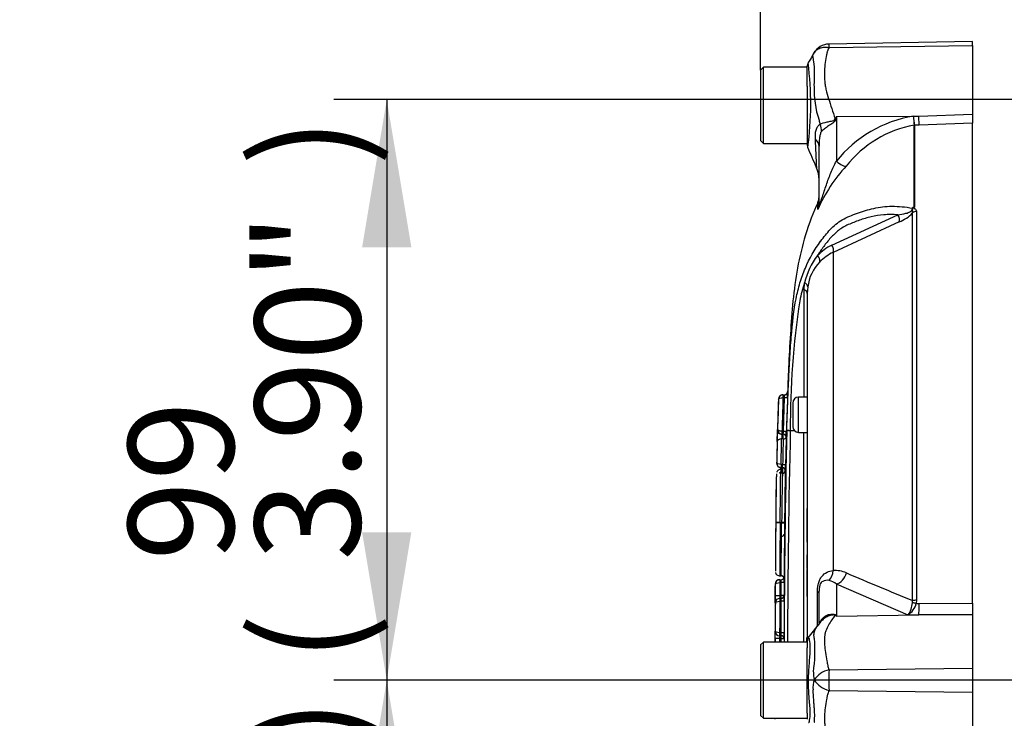
# Paper-space layout 'Sheet1' of a CAD drawing. Units: millimetres. Extents: x -21 to 210, y -8 to 297.
# Drawn here: x 21 to 38, y 237 to 249 of the extents above; entities that cross this region are included whole.
import ezdxf
from ezdxf.enums import TextEntityAlignment as Align
from ezdxf.lldxf.tags import DXFTag

# ---------------------------------------------------------------- set-up
doc = ezdxf.new("R2010")
doc.units = ezdxf.units.MM
doc.layers.add('Default', color=7, linetype='Continuous')
doc.layers.add('DV2_Default', color=7, linetype='Continuous')
doc.styles.add('SEACAD_Arial', font='arial.ttf')
tags = doc.linetypes.add('PHANTOM2', pattern=[31.75, 15.875, -3.175, 3.175, -3.175, 3.175, -3.175]).pattern_tags.tags
tags[14:15] = [DXFTag(74, 4), DXFTag(75, 0), DXFTag(340, '0'), DXFTag(46, 0.0), DXFTag(50, 0.0), DXFTag(44, 0.0), DXFTag(45, 0.0)]
tags[12:13] = [DXFTag(74, 4), DXFTag(75, 0), DXFTag(340, '0'), DXFTag(46, 0.0), DXFTag(50, 0.0), DXFTag(44, 0.0), DXFTag(45, 0.0)]
tags[10:11] = [DXFTag(74, 4), DXFTag(75, 0), DXFTag(340, '0'), DXFTag(46, 0.0), DXFTag(50, 0.0), DXFTag(44, 0.0), DXFTag(45, 0.0)]
tags[8:9] = [DXFTag(74, 4), DXFTag(75, 0), DXFTag(340, '0'), DXFTag(46, 0.0), DXFTag(50, 0.0), DXFTag(44, 0.0), DXFTag(45, 0.0)]
tags[6:7] = [DXFTag(74, 4), DXFTag(75, 0), DXFTag(340, '0'), DXFTag(46, 0.0), DXFTag(50, 0.0), DXFTag(44, 0.0), DXFTag(45, 0.0)]
tags[4:5] = [DXFTag(74, 4), DXFTag(75, 0), DXFTag(340, '0'), DXFTag(46, 0.0), DXFTag(50, 0.0), DXFTag(44, 0.0), DXFTag(45, 0.0)]
doc.dimstyles.new('ISO', dxfattribs={"dimtxt": 1.8, "dimasz": 2.52, "dimexe": 0.9, "dimexo": 0, "dimgap": 0.45, "dimtad": 1, "dimdec": 0, "dimlfac": 10, "dimdsep": 46, "dimtxsty": 'SEACAD_Arial', "dimblk1": '_SE_FILLED', "dimblk2": '_SE_FILLED', "dimsah": 1, "dimcen": 0.9, "dimadec": 0, "dimazin": 0, "dimtfac": 0.5, "dimtmove": 0, "dimatfit": 3, "dimfxl": 1, "dimarcsym": 0})

# ---------------------------------------------------------------- blocks, each defined once
blk = doc.blocks.new('SE1')
at = {"layer": 'DV2_Default', "color": 7, "linetype": 'PHANTOM2'}
for p, q in [((37.413, 248.356), (34.961, 248.313)), ((34.963, 248.254), (37.413, 248.289)), ((37.413, 248.289), (37.413, 248.356)), ((37.413, 248.289), (37.413, 247.117)), ((34.593, 247.766), (34.593, 247.941)), ((33.843, 247.919), (33.793, 247.869)), ((33.793, 247.869), (33.793, 246.669)), ((33.843, 246.619), (33.843, 247.919)), ((34.593, 247.919), (33.843, 247.919)), ((34.593, 247.594), (34.593, 247.766)), ((34.593, 247.594), (34.593, 246.59)), ((35.088, 247.077), (36.495, 247.086)), ((36.403, 247.083), (36.495, 247.086)), ((36.495, 247.086), (37.413, 247.117)), ((37.413, 247.117), (37.413, 246.966)), ((35.088, 247.077), (35.08, 247.034)), ((35.088, 247.077), (35.088, 246.316)), ((36.415, 246.93), (36.415, 246.93)), ((36.415, 245.535), (36.415, 246.93)), ((36.5, 246.933), (36.419, 246.931)), ((36.419, 246.931), (36.419, 246.93)), ((36.419, 246.93), (36.419, 245.532)), ((37.413, 246.966), (36.5, 246.933)), ((37.413, 238.781), (37.413, 246.966)), ((33.793, 246.669), (33.843, 246.619)), ((33.843, 246.619), (34.593, 246.619)), ((34.793, 245.597), (34.793, 246.572)), ((34.771, 245.496), (34.771, 245.609)), ((36.389, 238.826), (36.389, 245.436)), ((36.456, 245.46), (36.456, 238.831)), ((35.009, 244.885), (36.137, 245.402)), ((36.159, 245.281), (35.033, 244.761)), ((35.033, 244.761), (35.033, 239.336)), ((34.539, 244.124), (34.547, 244.243)), ((34.6, 244.173), (34.593, 244.063)), ((34.593, 244.063), (34.593, 238.157)), ((34.179, 242.284), (34.177, 242.285)), ((34.178, 242.334), (34.179, 242.334)), ((34.179, 242.334), (34.179, 242.284)), ((34.179, 242.334), (34.208, 242.334)), ((34.205, 242.284), (34.179, 242.284)), ((34.186, 241.714), (34.205, 242.284)), ((34.255, 242.283), (34.205, 242.284)), ((34.443, 241.694), (34.443, 242.294)), ((34.593, 242.294), (34.443, 242.294)), ((34.343, 242.194), (34.343, 241.794)), ((34.085, 241.741), (34.086, 241.741)), ((34.16, 241.714), (34.158, 241.664)), ((34.16, 241.714), (34.161, 241.714)), ((34.161, 241.714), (34.161, 241.664)), ((34.161, 241.714), (34.186, 241.714)), ((34.186, 241.714), (34.236, 241.712)), ((34.303, 241.728), (34.303, 241.728)), ((34.303, 241.728), (34.38, 241.718)), ((34.303, 241.727), (34.303, 241.728)), ((34.303, 241.727), (34.303, 241.728)), ((34.381, 241.718), (34.303, 241.727)), ((34.303, 241.727), (34.303, 241.727)), ((34.182, 241.582), (34.154, 241.582)), ((34.161, 241.664), (34.158, 241.664)), ((34.161, 241.664), (34.16, 241.664)), ((34.182, 241.664), (34.161, 241.664)), ((34.182, 241.582), (34.182, 241.664)), ((34.232, 241.612), (34.232, 241.612)), ((34.443, 241.694), (34.593, 241.694)), ((34.07, 241.17), (34.071, 241.17)), ((34.142, 241.094), (34.145, 241.094)), ((34.146, 241.094), (34.144, 241.094)), ((34.145, 241.146), (34.146, 241.146)), ((34.145, 241.094), (34.145, 240.996)), ((34.146, 241.094), (34.145, 241.094)), ((34.146, 241.146), (34.171, 241.146)), ((34.146, 241.146), (34.146, 241.094)), ((34.169, 241.094), (34.146, 241.094)), ((34.167, 241.094), (34.167, 240.996)), ((34.218, 241.043), (34.217, 241.043)), ((34.14, 241.015), (34.143, 241.015)), ((34.145, 240.996), (34.14, 240.996)), ((34.143, 241.015), (34.145, 241.015)), ((34.167, 240.996), (34.145, 240.996)), ((34.583, 240.393), (34.593, 240.393)), ((34.583, 240.393), (34.583, 240.343)), ((34.583, 240.343), (34.593, 240.343)), ((34.583, 240.343), (34.583, 240.308)), ((34.583, 240.308), (34.593, 240.308)), ((34.583, 240.308), (34.583, 240.264)), ((34.583, 240.264), (34.593, 240.264)), ((34.583, 240.264), (34.583, 240.205)), ((34.583, 240.205), (34.593, 240.205)), ((34.583, 240.205), (34.583, 240.163)), ((34.129, 240.156), (34.129, 240.154)), ((34.129, 240.156), (34.129, 240.154)), ((34.129, 240.156), (34.129, 240.156)), ((34.129, 240.156), (34.155, 240.156)), ((34.155, 240.154), (34.129, 240.154)), ((34.129, 240.154), (34.129, 240.154)), ((34.155, 240.156), (34.155, 240.154)), ((34.583, 240.163), (34.593, 240.163)), ((34.583, 240.163), (34.583, 240.127)), ((34.583, 240.127), (34.593, 240.127)), ((34.583, 240.127), (34.583, 240.078)), ((34.583, 240.078), (34.593, 240.078)), ((34.583, 240.077), (34.593, 240.077)), ((34.583, 240.077), (34.583, 239.984)), ((34.187, 239.936), (34.187, 239.936)), ((34.583, 239.984), (34.583, 239.932)), ((34.583, 239.984), (34.593, 239.984)), ((34.583, 239.932), (34.593, 239.932)), ((34.583, 239.932), (34.583, 239.835)), ((34.583, 239.835), (34.583, 239.823)), ((34.583, 239.835), (34.593, 239.835)), ((34.583, 239.809), (34.593, 239.809)), ((34.583, 239.608), (34.583, 239.566)), ((34.583, 239.593), (34.593, 239.593)), ((34.583, 239.566), (34.593, 239.566)), ((34.583, 239.566), (34.583, 239.518)), ((34.583, 239.518), (34.593, 239.518)), ((34.583, 239.518), (34.583, 239.42)), ((34.583, 239.42), (34.593, 239.42)), ((34.583, 239.42), (34.583, 239.374)), ((34.583, 239.374), (34.593, 239.374)), ((34.123, 239.249), (34.147, 239.249)), ((34.198, 239.232), (34.198, 239.232)), ((34.583, 239.355), (34.593, 239.355)), ((34.583, 239.355), (34.583, 239.107)), ((34.048, 239.108), (34.047, 239.108)), ((34.122, 239.182), (34.123, 239.182)), ((34.123, 239.132), (34.122, 238.914)), ((34.123, 239.182), (34.123, 239.132)), ((34.123, 239.182), (34.148, 239.182)), ((34.123, 239.182), (34.123, 239.182)), ((34.123, 239.132), (34.123, 239.132)), ((34.148, 239.132), (34.123, 239.132)), ((34.147, 238.914), (34.148, 239.132)), ((34.198, 239.132), (34.148, 239.132)), ((34.583, 239.107), (34.593, 239.107)), ((34.583, 239.107), (34.583, 238.897)), ((36.314, 238.579), (35.088, 239.104)), ((35.088, 239.104), (35.088, 238.558)), ((34.047, 238.914), (34.122, 238.914)), ((34.122, 238.914), (34.147, 238.914)), ((34.122, 238.864), (34.122, 238.814)), ((34.122, 238.864), (34.148, 238.864)), ((34.122, 238.864), (34.122, 238.864)), ((34.122, 238.864), (34.122, 238.864)), ((34.147, 238.864), (34.147, 238.914)), ((34.197, 238.914), (34.147, 238.914)), ((34.197, 238.914), (34.198, 238.914)), ((34.583, 238.995), (34.582, 238.995)), ((34.583, 238.897), (34.593, 238.897)), ((34.765, 238.394), (34.765, 238.962)), ((34.793, 238.44), (34.793, 238.984)), ((34.046, 238.789), (34.046, 238.789)), ((34.047, 238.789), (34.047, 238.789)), ((34.122, 238.814), (34.122, 238.814)), ((34.148, 238.814), (34.122, 238.814)), ((34.147, 238.277), (34.148, 238.814)), ((34.198, 238.814), (34.148, 238.814)), ((36.388, 238.787), (36.389, 238.826)), ((36.456, 238.831), (36.451, 238.777)), ((36.451, 238.777), (36.5, 238.777)), ((36.5, 238.777), (37.413, 238.781)), ((37.413, 238.781), (37.413, 238.585)), ((34.583, 238.549), (34.593, 238.549)), ((35.088, 238.558), (36.495, 238.58)), ((36.495, 238.58), (36.314, 238.579)), ((37.413, 238.585), (36.495, 238.58)), ((37.413, 238.585), (37.413, 237.671)), ((34.045, 238.302), (34.045, 238.302)), ((34.046, 238.302), (34.046, 238.302)), ((34.121, 238.277), (34.121, 238.227)), ((34.121, 238.277), (34.147, 238.277)), ((34.121, 238.277), (34.121, 238.277)), ((34.121, 238.277), (34.121, 238.227)), ((34.121, 238.227), (34.121, 238.227)), ((34.146, 238.227), (34.121, 238.227)), ((34.146, 238.227), (34.145, 238.227)), ((34.145, 238.227), (34.145, 238.227)), ((34.146, 238.177), (34.146, 238.227)), ((34.197, 238.277), (34.147, 238.277)), ((34.583, 238.333), (34.583, 238.332)), ((34.583, 238.209), (34.593, 238.209)), ((34.583, 238.2), (34.583, 238.2)), ((34.583, 238.2), (34.593, 238.2)), ((34.583, 238.2), (34.583, 238.19)), ((34.583, 238.19), (34.593, 238.19)), ((34.583, 238.119), (34.583, 238.19)), ((33.843, 238.119), (33.793, 238.069)), ((33.793, 238.069), (33.793, 236.869)), ((33.843, 236.819), (33.843, 238.119)), ((34.593, 238.119), (33.843, 238.119)), ((34.121, 238.177), (34.046, 238.177)), ((34.146, 238.177), (34.121, 238.177)), ((34.121, 238.177), (34.121, 238.119)), ((34.146, 238.119), (34.146, 238.177)), ((34.146, 238.177), (34.196, 238.177)), ((34.196, 238.177), (34.196, 238.177)), ((34.593, 238.135), (34.593, 238.021)), ((34.593, 237.852), (34.593, 238.021)), ((34.593, 237.05), (34.593, 237.852)), ((34.963, 237.645), (37.413, 237.671)), ((37.413, 237.671), (37.413, 237.266)), ((34.963, 237.292), (37.413, 237.266)), ((37.413, 237.266), (37.413, 236.352)), ((34.593, 236.906), (34.593, 237.05)), ((33.793, 236.869), (33.843, 236.819)), ((34.593, 236.906), (34.593, 236.803)), ((33.843, 236.819), (34.593, 236.819))]:
    blk.add_line(p, q, dxfattribs=at)
for centre, radius, start, end in [((34.966, 248.016), 0.297, 90.8029, 150.3609), ((35.208, 248.289), 0.247, 174.4601, 188.1457), ((32.504, 247.765), 2.214, 355.8607, 8.7075), ((34.693, 247.941), 0.1, 150.7452, 180.0319), ((29.174, 247.291), 5.478, 352.2172, 7.3483), ((36.285, 247.522), 1.575, 176.9941, 198.7239), ((42.318, 249.057), 7.797, 195.1713, 195.6952), ((48.219, 238.876), 15.481, 148.0117, 148.1699), ((36.742, 244.992), 2.118, 99.2007, 141.3077), ((36.755, 245.055), 1.906, 100.2718, 141.7929), ((42.147, 247.463), 5.757, 183.7873, 185.3129), ((39.348, 247.315), 2.955, 184.5105, 187.4843), ((36.421, 246.88), 0.0505, 92.2101, 96.6079), ((36.421, 246.88), 0.0505, 92.0293, 96.4314), ((34.693, 246.59), 0.1, 179.9606, 198.281), ((17.231, 245.692), 17.529, 1.6705, 3.2713), ((-48.281, 210.325), 90.453, 23.37043, 23.61045), ((34.293, 246.004), 0.5, 0.0013, 23.8861), ((17.231, 245.692), 17.529, 1.67, 1.6705), ((37.092, 244.508), 2.519, 136.7549, 157.0231), ((34.543, 245.711), 0.25, 335.784, 0), ((35.934, 245.865), 0.626, 291.0437, 316.6754), ((36.34, 245.595), 0.0902, 298.9068, 305.3011), ((36.315, 245.57), 0.0872, 322.2934, 326.8148), ((36.382, 245.449), 0.0911, 65.8882, 69.2243), ((36.347, 245.439), 0.118, 52.495, 54.8333), ((35.405, 244.09), 0.888, 116.433, 135.9677), ((35.38, 244.03), 0.81, 115.3715, 135.2109), ((35.689, 243.988), 1.17, 142.0574, 167.4175), ((35.328, 244.087), 0.732, 135.5242, 173.2695), ((37.191, 243.357), 2.789, 161.4806, 167.9697), ((-151.514, 243.4), 186.054, 359.65937, 0.22293), ((48.822, 241.782), 14.52, 171.461, 180.2155), ((34.205, 242.384), 0.05, 270, 358.165), ((30.122, 242.465), 4.137, 358.6902, 358.8597), ((94.536, 239.976), 60.477, 177.83309, 178.32726), ((34.175, 242.259), 0.075, 103.7486, 177.8013), ((34.178, 242.259), 0.0752, 90.0254, 177.6686), ((34.175, 242.259), 0.075, 90.0004, 99.2182), ((33.308, 242.367), 0.9, 354.7434, 357.9326), ((94.309, 239.97), 60.098, 177.79524, 178.33914), ((30.122, 242.465), 4.137, 357.475, 358.6902), ((34.443, 242.194), 0.1, 90, 180), ((154.7, 238.62), 120.657, 178.51795, 178.70693), ((34.158, 241.739), 0.075, 178.3559, 186.4252), ((34.161, 241.739), 0.0752, 178.4558, 267.9664), ((33.068, 241.766), 1.119, 354.7502, 357.3163), ((226.502, 237.469), 192.307, 178.73009, 179.80634), ((30.522, 241.791), 3.714, 357.243, 358.7852), ((34.323, 242.728), 1.001, 265.3298, 268.8167), ((34.319, 242.584), 0.857, 264.8409, 268.9154), ((220.959, 237.468), 186.705, 178.6929, 179.80043), ((34.443, 241.794), 0.1, 180, 270), ((34.16, 241.739), 0.075, 221.9665, 229.7852), ((34.16, 241.739), 0.075, 249.3506, 270), ((-125.317, 244.582), 159.5, 358.76568, 358.92234), ((35.702, 241.506), 1.549, 174.1556, 177.1878), ((147.56, 238.6), 113.417, 178.49338, 178.71372), ((34.182, 241.614), 0.05, 358.4228, 90), ((34.182, 241.614), 0.05, 358.4187, 90), ((270.569, 235.983), 236.404, 178.6356, 178.74838), ((-6048.872, 237.469), 6083.406, 0.0061219, 0.0397926), ((302.872, 235.299), 268.865, 178.67057, 178.74859), ((116.81, 239.389), 82.76, 178.64716, 178.76679), ((34.144, 241.169), 0.0749, 178.7016, 256.2875), ((34.146, 241.169), 0.0752, 178.8696, 268.3822), ((34.14, 240.985), 0.075, 105.134, 108.3992), ((34.145, 241.17), 0.076, 256.3694, 267.6834), ((34.895, 241.03), 0.755, 177.6008, 181.0952), ((34.122, 241.067), 0.0293, 35.7255, 46.6666), ((34.167, 241.044), 0.05, 358.8505, 90), ((32.795, 241.192), 1.377, 355.8942, 358.0719), ((34.169, 241.044), 0.05, 358.8255, 90), ((157.808, 238.922), 123.609, 179.01691, 179.42876), ((28.812, 241.237), 5.41, 357.9369, 359.0439), ((50.749, 240.354), 16.695, 177.8377, 180.6789), ((34.142, 241.034), 0.0381, 242.7319, 265.986), ((-63.692, 241.752), 97.834, 359.0652, 359.55711), ((160.846, 238.757), 126.699, 178.98746, 179.36727), ((208.324, 238.304), 174.279, 179.39117, 179.66329), ((34.127, 241.57), 1.416, 267.0762, 270.1109), ((34.095, 238.74), 1.416, 88.6094, 91.6442), ((34.151, 239.97), 0.0499, 270.0159, 345.4053), ((34.156, 239.968), 0.0449, 313.6235, 339.8546), ((34.151, 239.97), 0.05, 315.2324, 333.8401), ((34.147, 239.199), 0.0499, 19.2008, 90.1605), ((34.15, 239.202), 0.0444, 33.8438, 93.939), ((34.148, 239.232), 0.05, 270, 338.5581), ((34.148, 239.232), 0.05, 270, 338.0484), ((34.148, 239.232), 0.05, 338.0484, 359.8043), ((34.154, 239.232), 0.043, 335.725, 359.6058), ((34.148, 239.232), 0.05, 338.5581, 359.7837), ((19.275, 239.206), 14.924, 359.7171, 0.101), ((35.071, 238.879), 0.459, 65.5963, 94.8025), ((66.534, 312.744), 79.828, 246.93593, 247.81353), ((34.122, 239.108), 0.075, 89.9959, 179.8525), ((34.123, 239.107), 0.0751, 90.0068, 179.7756), ((30.919, 239.168), 3.229, 359.3745, 0.2617), ((34.901, 238.892), 0.283, 48.4604, 77.101), ((34.122, 238.789), 0.0751, 90.0087, 179.808), ((36.922, 238.884), 2.8, 179.378, 180.401), ((34.147, 238.914), 0.05, 270, 359.847), ((34.148, 238.914), 0.05, 270, 338.2122), ((31.578, 238.84), 2.57, 359.4126, 0.5272), ((34.148, 238.914), 0.05, 338.2122, 359.8352), ((22.326, 238.867), 11.871, 359.7437, 0.2263), ((507.759, 237.651), 473.713, 179.86238, 179.92131), ((34.122, 238.789), 0.075, 127.6559, 157.8494), ((432.179, 237.765), 397.983, 179.84908, 179.9264), ((35.909, 238.841), 0.482, 327.1697, 353.6461), ((36.107, 238.869), 0.356, 305.626, 345.1171), ((34.176, 237.123), 1.7, 57.5575, 58.4437), ((31.601, 236.842), 3.886, 26.1951, 26.473), ((-111.446, 350.47), 184.226, 322.44857, 322.53665), ((35.285, 238.045), 0.624, 136.0039, 144.5295), ((-0.034, 238.259), 34.079, 359.8627, 0.0729), ((34.121, 238.302), 0.075, 179.9181, 195.6929), ((34.121, 238.302), 0.0751, 179.9659, 269.796), ((34.121, 238.302), 0.075, 222.6463, 230.208), ((37.023, 238.18), 2.902, 179.0724, 180.0596), ((31.098, 238.273), 3.048, 359.137, 0.0768), ((34.146, 238.177), 0.05, 359.9289, 90), ((34.146, 238.177), 0.05, 359.9313, 90), ((23.896, 238.262), 10.3, 359.5254, 0.0816), ((34.693, 238.135), 0.1, 147.0627, 180.0444), ((32.251, 237.966), 2.472, 351.6838, 4.9774), ((35.087, 237.572), 0.391, 174.7156, 194.3247), ((35.069, 237.21), 0.448, 103.7023, 143.7593), ((47.485, 237.474), 12.523, 179.2172, 180.8345), ((35.069, 237.356), 0.38, 161.809, 188.1902), ((35.08, 237.724), 0.448, 213.8143, 254.8754), ((-1.997, 236.85), 36.042, 359.9228, 359.9503)]:
    blk.add_arc(centre, radius, start, end, dxfattribs=at)
for centre, major_axis, ratio, start_param, end_param in [((36.491, 247.181), (0.009, -0.25), 0.004338, 0.137312, 1.18238), ((34.403, 246.918), (0.313, -0.39), 0.764696, 0.810121, 1.085032), ((35.057, 247.223), (0.442, -0.233), 0.320735, -1.383933, -1.352424), ((34.293, 246.572), (-0.5, 0), 0.498357, 3.141593, 3.646601), ((35.084, 246.411), (0.181, -0.172), 0.272762, 4.989032, 6.148383), ((34.543, 245.597), (-0.25, 0), 0.986092, 2.718943, 3.141593), ((36.381, 245.564), (0.0415, -0.0278), 0.759437, -0.95911, -0.860006), ((36.46, 245.376), (-0.1, 0), 0.836507, 4.748143, 5.497787), ((36.088, 245.34), (0.0384, -0.0923), 0.742775, 0.608973, 1.965161), ((34.962, 244.824), (0.045, -0.0893), 0.736826, 0.490457, 1.909875), ((34.719, 244.646), (0.0723, -0.0691), 0.764894, 0.344094, 1.653963), ((34.501, 244.182), (0.0992, -0.0127), 0.714827, 0.0526, 1.184434), ((34.493, 244.063), (0.1, 0), 0.684929, 0, 1.097843), ((34.208, 242.384), (0, 0.05), 0.999974, 4.168245, 4.672017), ((34.178, 242.284), (0, -0.05), 0.031327, 3.141593, 4.711184), ((34.208, 242.384), (0, 0.05), 0.999974, 3.141593, 4.168245), ((34.154, 241.534), (-0.075, 0.0017), 0.634917, 4.726632, 6.277034), ((34.182, 241.614), (0.05, -0.0011), 0.634913, 4.726992, 6.276049), ((34.115, 241.047), (0.0118, 0.0486), 0.858673, 3.647415, 6.281952), ((34.14, 241.044), (0.002, 0.05), 0.139517, 3.421672, 6.283072), ((34.14, 241.064), (-0.0009, 0.05), 0.088257, 3.1499, 5.103482), ((34.145, 241.144), (0.0014, 0.05), 0.001272, 1.525235, 3.141447), ((34.167, 241.044), (0.05, -0.0005), 0.961707, 4.722575, 6.273337), ((34.171, 241.148), (0.05, -0.0011), 0.045544, 4.713373, 6.277375), ((34.14, 241.064), (-0.0009, 0.05), 0.088257, 2.936804, 3.1499), ((34.143, 241.064), (-0.0003, 0.05), 0.033712, 2.93763, 3.145667), ((34.155, 240.155), (-0.05, 0.0006), 0.020067, 3.145742, 4.712619), ((34.155, 240.155), (0.05, -0.0006), 0.020067, 4.712616, 6.279036), ((34.856, 239.377), (0.027, -0.249), 0.705774, 0.502704, 1.33226), ((35.084, 239.335), (-0.101, -0.229), 0.71668, 0.573413, 1.715226), ((34.123, 239.132), (0, -0.05), 0.001491, 3.141593, 4.712384), ((34.122, 238.814), (0, -0.05), 0.000248, 3.141593, 4.712388), ((34.543, 238.984), (0.25, 0), 0.191309, 5.800419, 6.283185), ((36.454, 238.764), (-0.0976, 0.0216), 0.12618, 4.776928, 5.483792), ((36.46, 238.816), (-0.1, 0), 0.142549, 4.748143, 5.497787), ((36.491, 238.812), (0.001, -0.25), 0.035487, 0.388262, 1.43333), ((35.057, 239.037), (-0.294, -0.404), 0.837904, 0.733951, 0.765032), ((34.406, 238.739), (-0.415, 0.279), 0.403642, 3.142052, 3.354869)]:
    blk.add_ellipse(centre, major_axis=major_axis, ratio=ratio, start_param=start_param, end_param=end_param, dxfattribs=at)
for points, knots in [([(34.728, 248.192), (34.735, 248.2), (34.742, 248.207), (34.758, 248.22), (34.768, 248.227), (34.788, 248.238), (34.799, 248.243), (34.821, 248.251), (34.833, 248.254), (34.857, 248.259), (34.87, 248.26), (34.896, 248.261), (34.909, 248.261), (34.929, 248.26), (34.936, 248.259), (34.949, 248.257), (34.956, 248.256), (34.963, 248.254)], [0, 0, 0, 0, 0.131426, 0.131426, 0.276188, 0.276188, 0.42095, 0.42095, 0.565713, 0.565713, 0.710475, 0.710475, 0.855238, 0.855238, 0.927619, 0.927619, 1, 1, 1, 1]), ([(34.693, 248.1), (34.692, 248.1), (34.692, 248.1), (34.692, 248.1), (34.692, 248.101), (34.691, 248.101), (34.691, 248.102), (34.69, 248.103), (34.689, 248.104), (34.688, 248.107), (34.688, 248.109), (34.688, 248.116), (34.689, 248.122), (34.694, 248.139), (34.7, 248.152), (34.708, 248.163)], [0, 0, 0, 0, 0.007812, 0.007812, 0.015625, 0.03125, 0.0625, 0.0625, 0.125, 0.125, 0.25, 0.25, 0.5, 0.5, 1, 1, 1, 1]), ([(34.708, 248.163), (34.713, 248.173), (34.719, 248.182), (34.727, 248.191), (34.728, 248.192), (34.728, 248.192)], [0, 0, 0, 0, 0.915644, 0.915644, 1, 1, 1, 1]), ([(34.963, 248.254), (34.952, 248.235), (34.943, 248.216), (34.935, 248.19), (34.933, 248.185), (34.93, 248.175), (34.929, 248.17), (34.926, 248.154), (34.923, 248.143), (34.912, 248.09), (34.904, 248.045), (34.885, 247.907), (34.881, 247.808), (34.89, 247.676), (34.891, 247.649), (34.899, 247.596), (34.905, 247.569), (34.924, 247.489), (34.94, 247.435), (34.973, 247.326), (34.991, 247.27), (35.028, 247.157), (35.047, 247.099), (35.066, 247.041)], [0, 0, 0, 0, 0.0625, 0.0625, 0.078125, 0.078125, 0.09375, 0.09375, 0.125, 0.125, 0.25, 0.25, 0.5, 0.5, 0.5625, 0.5625, 0.625, 0.625, 0.75, 0.75, 0.875, 0.875, 1, 1, 1, 1]), ([(34.731, 246.693), (34.728, 246.748), (34.73, 246.801), (34.746, 246.859), (34.75, 246.87), (34.759, 246.891), (34.764, 246.901), (34.776, 246.918), (34.782, 246.926), (34.796, 246.939), (34.804, 246.944), (34.812, 246.948)], [0, 0, 0, 0, 0.5, 0.5, 0.625, 0.625, 0.75, 0.75, 0.875, 0.875, 1, 1, 1, 1]), ([(34.812, 246.948), (34.841, 246.964), (34.882, 246.976), (34.953, 246.991), (34.978, 246.995), (35.017, 247.003), (35.031, 247.005), (35.055, 247.017), (35.064, 247.028), (35.066, 247.041)], [0, 0, 0, 0, 0.5, 0.5, 0.75, 0.75, 0.875, 0.875, 1, 1, 1, 1]), ([(35.08, 247.034), (35.078, 247.027), (35.076, 247.021), (35.07, 247.008), (35.066, 247.002), (35.053, 246.984), (35.041, 246.975), (35.017, 246.958), (35.005, 246.949), (34.98, 246.934), (34.967, 246.926), (34.943, 246.91), (34.931, 246.902), (34.909, 246.886), (34.898, 246.878), (34.867, 246.855), (34.849, 246.839), (34.834, 246.823)], [0, 0, 0, 0, 0.0625, 0.0625, 0.125, 0.125, 0.25, 0.25, 0.375, 0.375, 0.5, 0.5, 0.625, 0.625, 0.75, 0.75, 1, 1, 1, 1]), ([(34.834, 246.823), (34.829, 246.817), (34.824, 246.808), (34.817, 246.789), (34.814, 246.779), (34.806, 246.748), (34.803, 246.726), (34.795, 246.661), (34.793, 246.617), (34.793, 246.572)], [0, 0, 0, 0, 0.125, 0.125, 0.25, 0.25, 0.5, 0.5, 1, 1, 1, 1]), ([(34.793, 245.597), (34.793, 245.588), (34.794, 245.582), (34.799, 245.58), (34.804, 245.587), (34.821, 245.626), (34.834, 245.664), (34.87, 245.77), (34.894, 245.842), (34.942, 245.983), (34.967, 246.052), (35.024, 246.188), (35.055, 246.253), (35.088, 246.316)], [0, 0, 0, 0, 0.0625, 0.0625, 0.125, 0.125, 0.25, 0.25, 0.5, 0.5, 0.75, 0.75, 1, 1, 1, 1]), ([(34.767, 245.597), (34.759, 245.579), (34.671, 245.394), (34.53, 244.993), (34.405, 244.431), (34.336, 243.863), (34.299, 243.3), (34.272, 242.794), (34.261, 242.509), (34.256, 242.383)], [0, 0, 0, 0, 0.016087, 0.198798, 0.374583, 0.546952, 0.719756, 0.894998, 1, 1, 1, 1]), ([(36.137, 245.402), (36.096, 245.406), (36.055, 245.407), (35.976, 245.407), (35.937, 245.406), (35.824, 245.397), (35.752, 245.385), (35.614, 245.352), (35.547, 245.333), (35.45, 245.299), (35.418, 245.287), (35.355, 245.262), (35.323, 245.249), (35.262, 245.221), (35.232, 245.207), (35.175, 245.174), (35.149, 245.156), (35.1, 245.117), (35.077, 245.097), (35.032, 245.053), (35.01, 245.031), (34.948, 244.962), (34.909, 244.913), (34.835, 244.813), (34.799, 244.761), (34.766, 244.707)], [0, 0, 0, 0, 0.0625, 0.0625, 0.125, 0.125, 0.25, 0.25, 0.375, 0.375, 0.4375, 0.4375, 0.5, 0.5, 0.5625, 0.5625, 0.625, 0.625, 0.6875, 0.6875, 0.75, 0.75, 0.875, 0.875, 1, 1, 1, 1]), ([(34.823, 244.955), (34.873, 245.024), (34.926, 245.089), (35.044, 245.213), (35.11, 245.272), (35.23, 245.342), (35.273, 245.361), (35.359, 245.398), (35.403, 245.415), (35.536, 245.465), (35.629, 245.492), (35.824, 245.534), (35.928, 245.547), (36.15, 245.55), (36.265, 245.539), (36.384, 245.516)], [0, 0, 0, 0, 0.163841, 0.163841, 0.331073, 0.331073, 0.414689, 0.414689, 0.498305, 0.498305, 0.665537, 0.665537, 0.832768, 0.832768, 1, 1, 1, 1]), ([(36.137, 245.402), (36.181, 245.409), (36.227, 245.415), (36.3, 245.435), (36.325, 245.442), (36.363, 245.464), (36.377, 245.474), (36.391, 245.498), (36.389, 245.509), (36.384, 245.516)], [0, 0, 0, 0, 0.5, 0.5, 0.75, 0.75, 0.875, 0.875, 1, 1, 1, 1]), ([(36.389, 245.436), (36.391, 245.443), (36.392, 245.45), (36.391, 245.461), (36.39, 245.465), (36.388, 245.472), (36.387, 245.476), (36.387, 245.485), (36.389, 245.489), (36.391, 245.497), (36.392, 245.5), (36.393, 245.511), (36.392, 245.516), (36.393, 245.522)], [0, 0, 0, 0, 0.25, 0.25, 0.375, 0.375, 0.5, 0.5, 0.625, 0.625, 0.75, 0.75, 1, 1, 1, 1]), ([(36.388, 245.522), (36.39, 245.525), (36.394, 245.528), (36.401, 245.532), (36.404, 245.533), (36.408, 245.535), (36.409, 245.535), (36.412, 245.536), (36.414, 245.536), (36.415, 245.535)], [0, 0, 0, 0, 0.5, 0.5, 0.75, 0.75, 0.875, 0.875, 1, 1, 1, 1]), ([(36.414, 245.534), (36.413, 245.535), (36.412, 245.535), (36.409, 245.534), (36.408, 245.533), (36.405, 245.532), (36.403, 245.531), (36.397, 245.527), (36.394, 245.525), (36.393, 245.522)], [0, 0, 0, 0, 0.125, 0.125, 0.25, 0.25, 0.5, 0.5, 1, 1, 1, 1]), ([(36.419, 245.532), (36.416, 245.529), (36.413, 245.526), (36.411, 245.521), (36.41, 245.52), (36.412, 245.516), (36.413, 245.515), (36.417, 245.512), (36.419, 245.511), (36.424, 245.509), (36.426, 245.508), (36.432, 245.504), (36.435, 245.501), (36.444, 245.493), (36.449, 245.487), (36.455, 245.474), (36.456, 245.467), (36.456, 245.46)], [0, 0, 0, 0, 0.125, 0.125, 0.1875, 0.1875, 0.25, 0.25, 0.3125, 0.3125, 0.375, 0.375, 0.5, 0.5, 0.75, 0.75, 1, 1, 1, 1]), ([(34.242, 241.731), (34.246, 241.864), (34.251, 241.998), (34.261, 242.265), (34.266, 242.399), (34.279, 242.666), (34.286, 242.798), (34.301, 243.061), (34.309, 243.191), (34.338, 243.559), (34.364, 243.786), (34.42, 244.066), (34.442, 244.153), (34.494, 244.328), (34.525, 244.413), (34.63, 244.659), (34.718, 244.811), (34.821, 244.953), (34.822, 244.954), (34.823, 244.955)], [0, 0, 0, 0, 0.099798, 0.099798, 0.199595, 0.199595, 0.299393, 0.299393, 0.399191, 0.399191, 0.598786, 0.598786, 0.698584, 0.698584, 0.798381, 0.798381, 0.997977, 0.997977, 1, 1, 1, 1]), ([(34.103, 242.262), (34.103, 242.269), (34.111, 242.274), (34.138, 242.283), (34.157, 242.285), (34.177, 242.285)], [0, 0, 0, 0, 0.5, 0.5, 1, 1, 1, 1]), ([(34.179, 242.284), (34.175, 242.189), (34.172, 242.093), (34.169, 241.997), (34.166, 241.902), (34.163, 241.808), (34.16, 241.714)], [0, 0, 0, 0, 0.504387, 0.504387, 0.504387, 1, 1, 1, 1]), ([(34.079, 241.536), (34.079, 241.546), (34.08, 241.556), (34.08, 241.577), (34.081, 241.589), (34.081, 241.624), (34.082, 241.648), (34.083, 241.68), (34.083, 241.69), (34.084, 241.708), (34.084, 241.715), (34.085, 241.723), (34.085, 241.724), (34.085, 241.725)], [0, 0, 0, 0, 0.162135, 0.162135, 0.324269, 0.324269, 0.648538, 0.648538, 0.810673, 0.810673, 0.972807, 0.972807, 1, 1, 1, 1]), ([(34.085, 241.725), (34.085, 241.729), (34.085, 241.733), (34.085, 241.739), (34.085, 241.741), (34.085, 241.741)], [0, 0, 0, 0, 0.454233, 0.454233, 1, 1, 1, 1]), ([(34.16, 241.714), (34.14, 241.714), (34.12, 241.718), (34.093, 241.728), (34.086, 241.735), (34.086, 241.741)], [0, 0, 0, 0, 0.5, 0.5, 1, 1, 1, 1]), ([(34.145, 241.146), (34.125, 241.147), (34.105, 241.15), (34.078, 241.159), (34.071, 241.165), (34.071, 241.17)], [0, 0, 0, 0, 0.5, 0.5, 1, 1, 1, 1]), ([(34.14, 241.061), (34.139, 241.061), (34.129, 241.062), (34.11, 241.056), (34.091, 241.044), (34.078, 241.029), (34.074, 241.021), (34.072, 241.016)], [0, 0, 0, 0, 0.040918, 0.362788, 0.614774, 0.826378, 1, 1, 1, 1]), ([(34.125, 241), (34.121, 241.002), (34.12, 241.004), (34.123, 241.009), (34.125, 241.01), (34.129, 241.013), (34.13, 241.013), (34.134, 241.015), (34.137, 241.015), (34.14, 241.015)], [0, 0, 0, 0, 0.5, 0.5, 0.75, 0.75, 0.875, 0.875, 1, 1, 1, 1]), ([(34.057, 240.457), (34.057, 240.457), (34.057, 240.457), (34.057, 240.455), (34.057, 240.453), (34.057, 240.447), (34.057, 240.442), (34.057, 240.427), (34.056, 240.421), (34.056, 240.405), (34.056, 240.395), (34.056, 240.375), (34.056, 240.369), (34.056, 240.353), (34.056, 240.345), (34.056, 240.328), (34.055, 240.318), (34.055, 240.3), (34.055, 240.29), (34.055, 240.27), (34.055, 240.26), (34.055, 240.239), (34.054, 240.229), (34.054, 240.208), (34.054, 240.198), (34.054, 240.177), (34.054, 240.166), (34.054, 240.156)], [0, 0, 0, 0, 0.016459, 0.016459, 0.125741, 0.125741, 0.344306, 0.344306, 0.453588, 0.453588, 0.562871, 0.562871, 0.617512, 0.617512, 0.672153, 0.672153, 0.726794, 0.726794, 0.781435, 0.781435, 0.836076, 0.836076, 0.890718, 0.890718, 0.945359, 0.945359, 1, 1, 1, 1]), ([(34.054, 240.156), (34.054, 240.145), (34.053, 240.135), (34.053, 240.113), (34.053, 240.103), (34.053, 240.082), (34.053, 240.072), (34.053, 240.051), (34.052, 240.04), (34.052, 240.02), (34.052, 240.011), (34.052, 239.992), (34.052, 239.983), (34.052, 239.957), (34.051, 239.942), (34.051, 239.916), (34.051, 239.906), (34.051, 239.89), (34.051, 239.884), (34.051, 239.871), (34.051, 239.866), (34.051, 239.862)], [0, 0, 0, 0, 0.06518, 0.06518, 0.1303599, 0.1303599, 0.1955399, 0.1955399, 0.2607199, 0.2607199, 0.3258998, 0.3258998, 0.3910798, 0.3910798, 0.5214398, 0.5214398, 0.6517997, 0.6517997, 0.7821596, 0.7821596, 1, 1, 1, 1]), ([(34.129, 240.154), (34.129, 240.117), (34.129, 240.08), (34.128, 240.007), (34.128, 239.97), (34.127, 239.861), (34.126, 239.788), (34.125, 239.646), (34.125, 239.577), (34.124, 239.489), (34.124, 239.462), (34.124, 239.417), (34.123, 239.395), (34.123, 239.339), (34.123, 239.317), (34.123, 239.284), (34.123, 239.274), (34.123, 239.259), (34.123, 239.254), (34.123, 239.25), (34.123, 239.25), (34.123, 239.25)], [0, 0, 0, 0, 0.0696901, 0.0696901, 0.1393803, 0.1393803, 0.2787606, 0.2787606, 0.4181409, 0.4181409, 0.487831, 0.487831, 0.5575212, 0.5575212, 0.6969014, 0.6969014, 0.8362817, 0.8362817, 0.975662, 0.975662, 1, 1, 1, 1]), ([(34.147, 239.249), (34.147, 239.249), (34.147, 239.249), (34.147, 239.254), (34.147, 239.259), (34.147, 239.274), (34.147, 239.284), (34.148, 239.317), (34.148, 239.338), (34.148, 239.394), (34.148, 239.416), (34.149, 239.461), (34.149, 239.488), (34.149, 239.576), (34.15, 239.645), (34.151, 239.788), (34.152, 239.861), (34.153, 239.97), (34.153, 240.006), (34.154, 240.08), (34.154, 240.117), (34.155, 240.154)], [0, 0, 0, 0, 0.070055, 0.070055, 0.202904, 0.202904, 0.335754, 0.335754, 0.468603, 0.468603, 0.535028, 0.535028, 0.601452, 0.601452, 0.734301, 0.734301, 0.867151, 0.867151, 0.933575, 0.933575, 1, 1, 1, 1]), ([(34.205, 240.154), (34.204, 240.116), (34.204, 240.077), (34.203, 240), (34.203, 239.962), (34.202, 239.848), (34.201, 239.772), (34.2, 239.623), (34.199, 239.552), (34.199, 239.427), (34.198, 239.38), (34.198, 239.298), (34.198, 239.274), (34.197, 239.242), (34.197, 239.233), (34.197, 239.225)], [0, 0, 0, 0, 0.087243, 0.087243, 0.174486, 0.174486, 0.348972, 0.348972, 0.523459, 0.523459, 0.697945, 0.697945, 0.872431, 0.872431, 1, 1, 1, 1]), ([(34.195, 239.945), (34.196, 239.947), (34.197, 239.95), (34.199, 239.954), (34.2, 239.956), (34.2, 239.957)], [0, 0, 0, 0, 0.238013, 0.662896, 1, 1, 1, 1]), ([(34.05, 239.848), (34.05, 239.764), (34.049, 239.62), (34.048, 239.439), (34.048, 239.351), (34.048, 239.337)], [0, 0, 0, 0, 0.446966, 0.927314, 1, 1, 1, 1]), ([(34.05, 239.305), (34.051, 239.3), (34.054, 239.29), (34.065, 239.272), (34.084, 239.256), (34.107, 239.247), (34.119, 239.248), (34.123, 239.249)], [0, 0, 0, 0, 0.134346, 0.322873, 0.616727, 0.88441, 1, 1, 1, 1]), ([(34.765, 238.962), (34.765, 238.987), (34.766, 239.013), (34.77, 239.052), (34.772, 239.065), (34.776, 239.091), (34.779, 239.103), (34.788, 239.14), (34.797, 239.163), (34.817, 239.204), (34.828, 239.223), (34.867, 239.27), (34.897, 239.293), (34.961, 239.324), (34.996, 239.333), (35.033, 239.336)], [0, 0, 0, 0, 0.125, 0.125, 0.1875, 0.1875, 0.25, 0.25, 0.375, 0.375, 0.5, 0.5, 0.75, 0.75, 1, 1, 1, 1]), ([(34.047, 238.914), (34.047, 238.964), (34.047, 239.014), (34.047, 239.064), (34.047, 239.079), (34.048, 239.093), (34.048, 239.108)], [0, 0, 0, 0, 0.774749, 0.774749, 0.774749, 1, 1, 1, 1]), ([(34.047, 239.108), (34.047, 239.058), (34.047, 239.008), (34.047, 238.958), (34.047, 238.943), (34.047, 238.929), (34.047, 238.914)], [0, 0, 0, 0, 0.774785, 0.774785, 0.774785, 1, 1, 1, 1]), ([(34.048, 239.108), (34.048, 239.114), (34.055, 239.12), (34.083, 239.13), (34.102, 239.133), (34.123, 239.132)], [0, 0, 0, 0, 0.5, 0.5, 1, 1, 1, 1]), ([(34.198, 239.132), (34.198, 239.099), (34.198, 239.066), (34.198, 239.032), (34.197, 238.993), (34.197, 238.953), (34.197, 238.914)], [0, 0, 0, 0, 0.457614, 0.457614, 0.457614, 1, 1, 1, 1]), ([(34.964, 239.168), (34.925, 239.174), (34.889, 239.174), (34.847, 239.148), (34.839, 239.141), (34.823, 239.122), (34.815, 239.109), (34.803, 239.076), (34.799, 239.056), (34.794, 239.019), (34.793, 239.001), (34.793, 238.984)], [0, 0, 0, 0, 0.5, 0.5, 0.625, 0.625, 0.75, 0.75, 0.875, 0.875, 1, 1, 1, 1]), ([(34.047, 238.914), (34.047, 238.898), (34.047, 238.881), (34.046, 238.851), (34.046, 238.837), (34.046, 238.814), (34.046, 238.805), (34.046, 238.792), (34.046, 238.789), (34.046, 238.789)], [0, 0, 0, 0, 0.25, 0.25, 0.5, 0.5, 0.75, 0.75, 1, 1, 1, 1]), ([(34.047, 238.789), (34.047, 238.789), (34.047, 238.792), (34.047, 238.805), (34.047, 238.814), (34.047, 238.837), (34.047, 238.851), (34.047, 238.881), (34.047, 238.898), (34.047, 238.914)], [0, 0, 0, 0, 0.25, 0.25, 0.5, 0.5, 0.75, 0.75, 1, 1, 1, 1]), ([(34.046, 238.789), (34.046, 238.785), (34.046, 238.664), (34.045, 238.489), (34.045, 238.341), (34.045, 238.302)], [0, 0, 0, 0, 0.022469, 0.783783, 1, 1, 1, 1]), ([(34.047, 238.789), (34.047, 238.795), (34.055, 238.802), (34.082, 238.811), (34.102, 238.814), (34.122, 238.814)], [0, 0, 0, 0, 0.5, 0.5, 1, 1, 1, 1]), ([(34.122, 238.814), (34.122, 238.724), (34.122, 238.635), (34.122, 238.545), (34.122, 238.456), (34.121, 238.366), (34.121, 238.277)], [0, 0, 0, 0, 0.500264, 0.500264, 0.500264, 1, 1, 1, 1]), ([(35.066, 238.571), (35.065, 238.574), (35.063, 238.576), (35.055, 238.58), (35.049, 238.58), (35.037, 238.581), (35.031, 238.58), (35.018, 238.579), (35.011, 238.578), (34.979, 238.572), (34.954, 238.563), (34.907, 238.539), (34.885, 238.525), (34.855, 238.499), (34.845, 238.489), (34.835, 238.479)], [0, 0, 0, 0, 0.0705925, 0.0705925, 0.1411849, 0.1411849, 0.2117774, 0.2117774, 0.2823699, 0.2823699, 0.5647398, 0.5647398, 0.8471097, 0.8471097, 1, 1, 1, 1]), ([(34.836, 238.502), (34.851, 238.523), (34.869, 238.54), (34.899, 238.561), (34.91, 238.567), (34.933, 238.578), (34.944, 238.583), (34.968, 238.589), (34.98, 238.592), (35.005, 238.595), (35.018, 238.596), (35.041, 238.594), (35.053, 238.592), (35.067, 238.587), (35.07, 238.585), (35.076, 238.58), (35.079, 238.577), (35.08, 238.574)], [0, 0, 0, 0, 0.25, 0.25, 0.375, 0.375, 0.5, 0.5, 0.625, 0.625, 0.75, 0.75, 0.875, 0.875, 0.9375, 0.9375, 1, 1, 1, 1]), ([(35.066, 238.571), (35.047, 238.548), (35.028, 238.523), (34.99, 238.468), (34.972, 238.439), (34.938, 238.377), (34.921, 238.344), (34.902, 238.291), (34.897, 238.273), (34.891, 238.245), (34.89, 238.236), (34.888, 238.216), (34.887, 238.207), (34.885, 238.177), (34.885, 238.157), (34.885, 238.115), (34.886, 238.094), (34.89, 238.029), (34.895, 237.984), (34.909, 237.892), (34.918, 237.845), (34.931, 237.772), (34.935, 237.747), (34.943, 237.709), (34.946, 237.696), (34.954, 237.671), (34.958, 237.658), (34.963, 237.645)], [0, 0, 0, 0, 0.125, 0.125, 0.25, 0.25, 0.375, 0.375, 0.4375, 0.4375, 0.46875, 0.46875, 0.5, 0.5, 0.5625, 0.5625, 0.625, 0.625, 0.75, 0.75, 0.875, 0.875, 0.9375, 0.9375, 0.96875, 0.96875, 1, 1, 1, 1]), ([(34.714, 238.18), (34.713, 238.184), (34.712, 238.187), (34.71, 238.195), (34.708, 238.205), (34.707, 238.216), (34.706, 238.236), (34.706, 238.248), (34.711, 238.286), (34.719, 238.309), (34.74, 238.354), (34.753, 238.375), (34.778, 238.41), (34.79, 238.425), (34.803, 238.439)], [0, 0, 0, 0, 0.033047, 0.033047, 0.066094, 0.132188, 0.132188, 0.264376, 0.264376, 0.528753, 0.528753, 0.793129, 0.793129, 1, 1, 1, 1]), ([(34.793, 238.44), (34.793, 238.443), (34.795, 238.448), (34.803, 238.46), (34.807, 238.464), (34.815, 238.475), (34.818, 238.478), (34.825, 238.488), (34.83, 238.494), (34.836, 238.502)], [0, 0, 0, 0, 0.5, 0.5, 0.75, 0.75, 0.875, 0.875, 1, 1, 1, 1]), ([(34.046, 238.177), (34.046, 238.193), (34.046, 238.21), (34.046, 238.24), (34.046, 238.254), (34.046, 238.277), (34.046, 238.286), (34.046, 238.299), (34.046, 238.302), (34.046, 238.302)], [0, 0, 0, 0, 0.25, 0.25, 0.5, 0.5, 0.75, 0.75, 1, 1, 1, 1]), ([(34.121, 238.277), (34.101, 238.277), (34.081, 238.28), (34.054, 238.289), (34.046, 238.296), (34.046, 238.302)], [0, 0, 0, 0, 0.5, 0.5, 1, 1, 1, 1]), ([(34.614, 238.195), (34.615, 238.196), (34.615, 238.197), (34.62, 238.192), (34.624, 238.17), (34.635, 238.09), (34.638, 238.032), (34.634, 237.891), (34.626, 237.809), (34.613, 237.629), (34.607, 237.533), (34.607, 237.342), (34.614, 237.247), (34.628, 237.075), (34.635, 236.997), (34.637, 236.869), (34.632, 236.817), (34.622, 236.752), (34.618, 236.737), (34.615, 236.742)], [0, 0, 0, 0, 0.026687, 0.026687, 0.148351, 0.148351, 0.270016, 0.270016, 0.39168, 0.39168, 0.513344, 0.513344, 0.635008, 0.635008, 0.756672, 0.756672, 0.878336, 0.878336, 1, 1, 1, 1]), ([(34.712, 236.747), (34.713, 236.751), (34.713, 236.755), (34.714, 236.764), (34.714, 236.768), (34.716, 236.78), (34.716, 236.789), (34.718, 236.816), (34.718, 236.835), (34.719, 236.894), (34.717, 236.937), (34.712, 237.007), (34.71, 237.032), (34.706, 237.083), (34.704, 237.109), (34.697, 237.189), (34.693, 237.245), (34.693, 237.302)], [0, 0, 0, 0, 0.03125, 0.03125, 0.0625, 0.0625, 0.125, 0.125, 0.25, 0.25, 0.5, 0.5, 0.625, 0.625, 0.75, 0.75, 1, 1, 1, 1]), ([(34.963, 237.292), (34.952, 237.267), (34.943, 237.242), (34.935, 237.211), (34.933, 237.204), (34.93, 237.192), (34.929, 237.186), (34.926, 237.167), (34.923, 237.154), (34.912, 237.092), (34.904, 237.045), (34.885, 236.906), (34.881, 236.82), (34.89, 236.72), (34.891, 236.7), (34.899, 236.663), (34.905, 236.645), (34.924, 236.592), (34.94, 236.559), (34.973, 236.498), (34.991, 236.469), (35.028, 236.414), (35.047, 236.389), (35.066, 236.366)], [0, 0, 0, 0, 0.0625, 0.0625, 0.078125, 0.078125, 0.09375, 0.09375, 0.125, 0.125, 0.25, 0.25, 0.5, 0.5, 0.5625, 0.5625, 0.625, 0.625, 0.75, 0.75, 0.875, 0.875, 1, 1, 1, 1])]:
    blk.add_open_spline(points, degree=3, knots=knots, dxfattribs=at)
for points in [[(34.702, 248.154), (34.702, 248.154), (34.668, 248.096), (34.6, 247.98)], [(34.101, 242.262), (34.092, 242.026), (34.086, 241.851), (34.084, 241.739)], [(34.065, 240.961), (34.063, 240.873), (34.06, 240.706), (34.057, 240.462)], [(34.045, 238.177), (34.045, 238.158), (34.045, 238.138), (34.045, 238.119)], [(34.046, 238.119), (34.046, 238.138), (34.046, 238.158), (34.046, 238.177)], [(34.196, 238.177), (34.196, 238.157), (34.196, 238.138), (34.196, 238.119)]]:
    blk.add_open_spline(points, degree=3, dxfattribs=at)
blk = doc.blocks.new('DMBLK7')
at = {"layer": 'Default', "linetype": 'Continuous'}
for points in [[(26.998, 244.849), (27.838, 244.849), (27.418, 247.369)], [(26.998, 239.989), (27.418, 237.469), (27.838, 239.989)]]:
    blk.add_hatch(color=7, dxfattribs=at).paths.add_polyline_path(points)
at = {"layer": 'Default', "color": 7, "linetype": 'Continuous'}
for p, q in [((45.035, 247.369), (26.518, 247.369)), ((27.418, 247.369), (27.418, 237.469)), ((38.493, 237.469), (26.518, 237.469))]:
    blk.add_line(p, q, dxfattribs=at)
at = {"layer": 'Default', "color": 7, "linetype": 'Continuous', "style": 'SEACAD_Arial'}
for s, p in [(')', (25.168, 246.234)), ('3.90"', (25.168, 239.504)), ('99', (23.008, 239.504)), ('(', (25.168, 237.782))]:
    blk.add_text(s, height=1.8, rotation=90, dxfattribs=at).set_placement(p, align=Align.TOP_LEFT)
blk = doc.blocks.new('_SE_FILLED')
at = {"color": 0}
blk.add_line((0, 0), (-1, 0), dxfattribs=at)
blk.add_solid([(0, 0), (-1, -0.1665), (-1, 0.1665), (0, 0)], dxfattribs=at)
blk = doc.blocks.new('DMBLK8')
at = {"layer": 'Default', "linetype": 'Continuous'}
for points in [[(26.998, 234.949), (27.838, 234.949), (27.418, 237.469)], [(26.998, 230.089), (27.418, 227.569), (27.838, 230.089)]]:
    blk.add_hatch(color=7, dxfattribs=at).paths.add_polyline_path(points)
at = {"layer": 'Default', "color": 7, "linetype": 'Continuous'}
for p, q in [((38.493, 237.469), (26.518, 237.469)), ((27.418, 237.469), (27.418, 227.569)), ((45.103, 227.569), (26.518, 227.569))]:
    blk.add_line(p, q, dxfattribs=at)
at = {"layer": 'Default', "color": 7, "linetype": 'Continuous', "style": 'SEACAD_Arial'}
for s, p in [(')', (25.168, 236.334)), ('3.90"', (25.168, 229.604)), ('99', (23.008, 229.604)), ('(', (25.168, 227.882))]:
    blk.add_text(s, height=1.8, rotation=90, dxfattribs=at).set_placement(p, align=Align.TOP_LEFT)
blk = doc.blocks.new('DMBLK18')
at = {"layer": 'Default', "linetype": 'Continuous'}
for points in [[(31.273, 279.315), (31.273, 278.475), (33.793, 278.895)], [(41.013, 279.315), (38.493, 278.895), (41.013, 278.475)]]:
    blk.add_hatch(color=7, dxfattribs=at).paths.add_polyline_path(points)
at = {"layer": 'Default', "color": 7, "linetype": 'Continuous'}
for p, q in [((33.793, 247.869), (33.793, 279.795)), ((38.493, 247.869), (38.493, 279.795)), ((43.533, 278.895), (21.156, 278.895))]:
    blk.add_line(p, q, dxfattribs=at)
at = {"layer": 'Default', "color": 7, "linetype": 'Continuous', "style": 'SEACAD_Arial'}
for s, p in [('47', (23.508, 283.305)), ('(', (21.786, 281.145)), (')', (30.239, 281.145)), ('1.85"', (23.508, 281.145))]:
    blk.add_text(s, height=1.8, dxfattribs=at).set_placement(p, align=Align.TOP_LEFT)

psp = doc.layouts.new('Sheet1')

# ---------------------------------------------------------------- block references
at = {"layer": 'Default'}
psp.add_blockref('SE1', (0, 0), dxfattribs=at)

# ---------------------------------------------------------------- dimensions: what is measured, and where the dimension line sits
at = {"layer": 'Default', "color": 7, "linetype": 'Continuous'}
dim = psp.add_linear_dim(base=(33.793, 278.895), p1=(38.493, 247.869), p2=(33.793, 247.869), text='\\A1;<>', dimstyle='ISO', override={"dimpost": '\\X'}, dxfattribs=at)
dim.commit()
dim.dimension.update_dxf_attribs({"geometry": 'DMBLK18', "text_midpoint": (31.69, 278.895), "dimtype": 160})
for base, p1, p2, picture, middle in [((27.418, 237.469), (45.035, 247.369), (38.493, 237.469), 'DMBLK7', (27.418, 242.419)), ((27.418, 227.569), (38.493, 237.469), (45.103, 227.569), 'DMBLK8', (27.418, 232.519))]:
    dim = psp.add_linear_dim(base=base, p1=p1, p2=p2, angle=90, text='\\A1;<>', dimstyle='ISO', override={"dimpost": '\\X'}, dxfattribs=at)
    dim.commit()
    dim.dimension.update_dxf_attribs({"geometry": picture, "text_midpoint": middle, "dimtype": 160})

doc.saveas('drawing.dxf')
